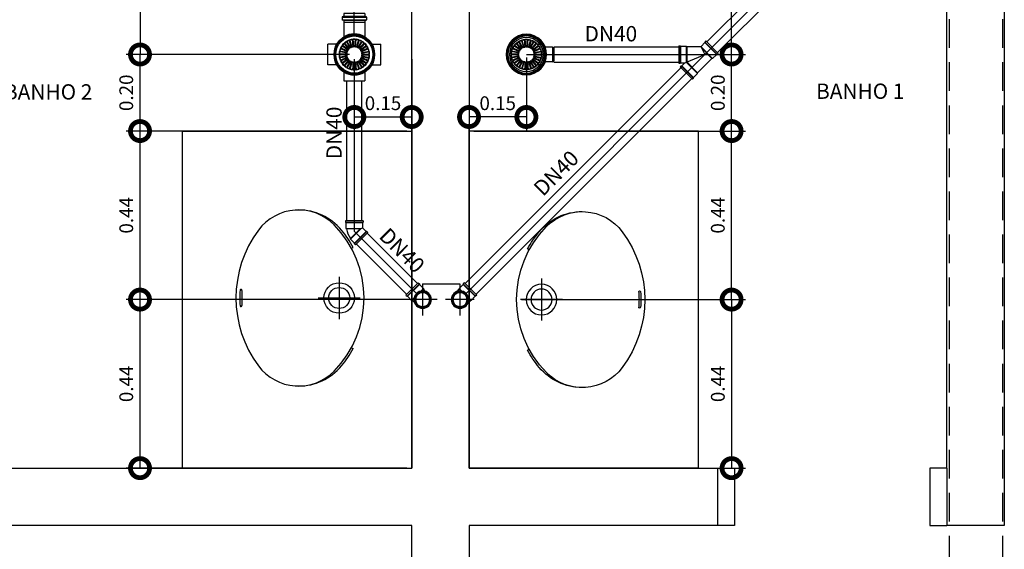
# Model space of a CAD drawing. Units: millimetres. Extents: x 0 to 84.1, y 0.3 to 62.4.
# Drawn here: x 7.4 to 20.3, y 11.6 to 18.5 of the extents above; entities that cross this region are included whole.
import ezdxf
from ezdxf.enums import TextEntityAlignment as Align

# ---------------------------------------------------------------- set-up
doc = ezdxf.new("R2010")
doc.units = ezdxf.units.MM
doc.linetypes.add('C1', pattern=[12, 10, -1, 0, -1])
doc.linetypes.add('HIDDEN', pattern=[0.375, 0.25, -0.125])
for name, color, linetype in [('-COTAS', 7, 'Continuous'), ('-HES', 20, 'Continuous'), ('-LAYOUT', 140, 'Continuous'), ('-LAYUOT', 140, 'Continuous'), ('-TEXTO', 21, 'Continuous'), ('-VIGAS', 231, 'Continuous'), ('TEXTO-TUBOS', 3, 'Continuous'), ('TIGRECAD', 3, 'Continuous'), ('TINTERNO', 231, 'Continuous')]:
    doc.layers.add(name, color=color, linetype=linetype)
doc.styles.add('ROMANS', font='romans.shx')
doc.styles.add('TCTUBOS-TXT', font='romans.shx')
doc.dimstyles.new('HIDROLUX', dxfattribs={"dimtxt": 0.18, "dimasz": 0.5, "dimexe": 0.18, "dimexo": 0.0625, "dimgap": 0.09, "dimtad": 1, "dimlfac": 0.2, "dimzin": 0, "dimdsep": 46, "dimtxsty": 'ROMANS', "dimblk1": 'DOTSMALL', "dimblk2": 'DOTSMALL', "dimsah": 1, "dimcen": 0.09, "dimclrd": 231, "dimclre": 231, "dimclrt": 3, "dimadec": 0, "dimazin": 0, "dimtfac": 1, "dimtofl": 0, "dimtmove": 0, "dimatfit": 3, "dimldrblk": 'DOTSMALL', "dimfxl": 1, "dimtolj": 1, "dimtzin": 3, "dimarcsym": 0})

# ---------------------------------------------------------------- blocks, each defined once
blk = doc.blocks.new('_DOTSMALL')
at = {"color": 0, "linetype": 'ByBlock', "const_width": 0.5}
blk.add_lwpolyline([(-0.0625, 0, 1), (0.0625, 0, 1)], format="xyb", close=True, dxfattribs=at)
blk = doc.blocks.new('*D64')
at = {"color": 231, "linetype": 'ByBlock'}
for p, q in [((14.86871978532893, 19.75938237560534), (16.91976121378966, 19.75938237560534)), ((16.73976121378966, 18.03707557814611), (16.73976121378966, 19.75938237560534)), ((14.11871978532871, 18.03707557814611), (16.91976121378966, 18.03707557814611))]:
    blk.add_line(p, q, dxfattribs=at)
at = {"layer": 'DEFPOINTS', "color": 0, "linetype": 'ByBlock'}
for p in [(14.80621978532893, 19.75938237560534), (16.73976121378966, 19.75938237560534), (14.05621978532871, 18.03707557814611)]:
    blk.add_point(p, dxfattribs=at)
at = {"color": 231, "linetype": 'ByBlock', "xscale": 0.5, "yscale": 0.5, "zscale": 0.5}
for p, rotation in [((16.73976121378966, 19.75938237560534), 90), ((16.73976121378966, 18.03707557814611), 270)]:
    blk.add_blockref('_DOTSMALL', p, dxfattribs=dict(at, rotation=rotation))
at = {"color": 3, "linetype": 'ByBlock', "insert": (16.55976121378966, 18.89822897687572), "char_height": 0.18, "attachment_point": 5, "rotation": 90, "style": 'ROMANS'}
blk.add_mtext('\\A1;0.34', dxfattribs=at)
blk = doc.blocks.new('CUBAEMBUTIR')
at = {"layer": '-LAYUOT', "linetype": 'C1'}
for p, q in [((-111.8355212090378, -319.0956102292108), (-111.8355212090378, -319.2056102242108)), ((-111.7805212120377, -319.1506102262107), (-111.8905212070377, -319.1506102262107))]:
    blk.add_line(p, q, dxfattribs=at)
at = {"layer": '-LAYUOT'}
for p, q in [((-111.9655212040377, -319.1826018742108), (-111.9679065250378, -319.1869962162108)), ((-111.9655212040377, -319.1826018742108), (-111.9679065250378, -319.1869962162108)), ((-111.7055212150377, -319.1826018742108), (-111.7031358940377, -319.1869962162108))]:
    blk.add_line(p, q, dxfattribs=at)
for radius in [0.03999999800000001, 0.027499999]:
    blk.add_circle((-111.8355212090378, -319.1506102262109), radius, dxfattribs=at)
for centre, radius, start, end in [((-111.8355212090378, -319.1772448402108), 0.296634603, 53.249052, 126.7509479999999), ((-111.8355212090378, -319.1632768922108), 0.272666655, 85.75460299999996, 94.24539700000001), ((-111.8555212080378, -318.8938515382109), 0.0025, 94.24539700000001, 274.2453859999999), ((-111.8355212090378, -319.1632768922108), 0.267666655, 85.75460299999996, 94.24539700000001), ((-111.8155212100377, -318.8938515382109), 0.0025, 265.754591, 85.75460299999996), ((-111.9347837670377, -319.0443207432108), 0.130737433, 126.7509479999999, 225.556712), ((-111.7362586520378, -319.0443207432108), 0.130737433, 314.443288, 53.249052), ((-111.9195982350378, -319.0443207432108), 0.145922965, 180, 230.2831), ((-111.7514441840378, -319.0443207432108), 0.145922965, 309.7169, 0), ((-111.8355212090378, -318.9431102352108), 0.2724999890000001, 225.556712, 314.443288), ((-111.8355212090378, -318.9431102352108), 0.277499988, 230.2831, 241.506163), ((-111.8355212090378, -318.9431102352108), 0.277499988, 298.493837, 309.7169)]:
    blk.add_arc(centre, radius, start, end, dxfattribs=at)
blk = doc.blocks.new('*D62')
at = {"color": 231, "linetype": 'ByBlock'}
for p, q in [((13.36871978532865, 17.03707557814613), (16.91976121378966, 17.03707557814613)), ((16.73976121378966, 14.83502555688922), (16.73976121378966, 17.03707557814613)), ((13.99177424515248, 14.83502555688922), (16.91976121378966, 14.83502555688922))]:
    blk.add_line(p, q, dxfattribs=at)
at = {"layer": 'DEFPOINTS', "color": 0, "linetype": 'ByBlock'}
for p in [(13.30621978532865, 17.03707557814613), (16.73976121378966, 17.03707557814613), (13.92927424515248, 14.83502555688922)]:
    blk.add_point(p, dxfattribs=at)
at = {"color": 231, "linetype": 'ByBlock', "xscale": 0.5, "yscale": 0.5, "zscale": 0.5}
for p, rotation in [((16.73976121378966, 17.03707557814613), 90), ((16.73976121378966, 14.83502555688922), 270)]:
    blk.add_blockref('_DOTSMALL', p, dxfattribs=dict(at, rotation=rotation))
at = {"color": 3, "linetype": 'ByBlock', "insert": (16.55976121378966, 15.93605056751767), "char_height": 0.18, "attachment_point": 5, "rotation": 90, "style": 'ROMANS'}
blk.add_mtext('\\A1;0.44', dxfattribs=at)
blk = doc.blocks.new('*D61')
at = {"color": 231, "linetype": 'ByBlock'}
for p, q in [((14.2681601409672, 14.83502555688922), (16.91976121378966, 14.83502555688922)), ((16.73976121378966, 14.83502555688922), (16.73976121378966, 12.63297553563229)), ((13.36871978532865, 12.63297553563229), (16.91976121378966, 12.63297553563229))]:
    blk.add_line(p, q, dxfattribs=at)
at = {"layer": 'DEFPOINTS', "color": 0, "linetype": 'ByBlock'}
for p in [(14.2056601409672, 14.83502555688922), (13.30621978532865, 12.63297553563229), (16.73976121378966, 12.63297553563229)]:
    blk.add_point(p, dxfattribs=at)
at = {"color": 231, "linetype": 'ByBlock', "xscale": 0.5, "yscale": 0.5, "zscale": 0.5}
for p, rotation in [((16.73976121378966, 14.83502555688922), 90), ((16.73976121378966, 12.63297553563229), 270)]:
    blk.add_blockref('_DOTSMALL', p, dxfattribs=dict(at, rotation=rotation))
at = {"color": 3, "linetype": 'ByBlock', "insert": (16.55976121378966, 13.73400054626075), "char_height": 0.18, "attachment_point": 5, "rotation": 90, "style": 'ROMANS'}
blk.add_mtext('\\A1;0.44', dxfattribs=at)
blk = doc.blocks.new('*D60')
at = {"layer": '-COTAS', "color": 231, "lineweight": -2}
for p, q in [((16.21634007267268, 18.03707563328384), (16.91976113156364, 18.03707563328384)), ((16.73976113156364, 17.03707563328384), (16.73976113156364, 18.03707563328384)), ((13.36871970310263, 17.03707563328384), (16.91976113156364, 17.03707563328384))]:
    blk.add_line(p, q, dxfattribs=at)
at = {"layer": 'DEFPOINTS', "color": 0}
for p in [(16.15384007267268, 18.03707563328384), (16.73976113156364, 18.03707563328384), (13.30621970310263, 17.03707563328384)]:
    blk.add_point(p, dxfattribs=at)
at = {"layer": '-COTAS', "color": 231, "lineweight": -2, "xscale": 0.5, "yscale": 0.5, "zscale": 0.5}
for p, rotation in [((16.73976113156364, 18.03707563328384), 90), ((16.73976113156364, 17.03707563328384), 270)]:
    blk.add_blockref('_DOTSMALL', p, dxfattribs=dict(at, rotation=rotation))
at = {"layer": '-COTAS', "color": 3, "insert": (16.55976113156363, 17.53707563328384), "char_height": 0.18, "attachment_point": 5, "rotation": 90, "style": 'ROMANS'}
blk.add_mtext('\\A1;0.20', dxfattribs=at)
blk = doc.blocks.new('*D70')
at = {"color": 231, "linetype": 'ByBlock'}
for p, q in [((12.49371978532866, 17.03707557814613), (8.82353945922386, 17.03707557814613)), ((9.003539459223859, 14.83502555688922), (9.003539459223859, 17.03707557814613)), ((12.63713302674562, 14.83502555688922), (8.82353945922386, 14.83502555688922))]:
    blk.add_line(p, q, dxfattribs=at)
at = {"layer": 'DEFPOINTS', "color": 0, "linetype": 'ByBlock'}
for p in [(9.003539459223859, 17.03707557814613), (12.55621978532866, 17.03707557814613), (12.69963302674562, 14.83502555688922)]:
    blk.add_point(p, dxfattribs=at)
at = {"color": 231, "linetype": 'ByBlock', "xscale": 0.5, "yscale": 0.5, "zscale": 0.5}
for p, rotation in [((9.003539459223859, 17.03707557814613), 90), ((9.003539459223859, 14.83502555688922), 270)]:
    blk.add_blockref('_DOTSMALL', p, dxfattribs=dict(at, rotation=rotation))
at = {"color": 3, "linetype": 'ByBlock', "insert": (8.82353945922386, 15.93605056751768), "char_height": 0.18, "attachment_point": 5, "rotation": 90, "style": 'ROMANS'}
blk.add_mtext('\\A1;0.44', dxfattribs=at)
blk = doc.blocks.new('*D69')
at = {"color": 231, "linetype": 'ByBlock'}
for p, q in [((12.63713302674562, 14.83502555688922), (8.82353945922386, 14.83502555688922)), ((9.003539459223857, 12.63297553563229), (9.003539459223859, 14.83502555688922)), ((12.49371978532866, 12.63297553563229), (8.823539459223857, 12.63297553563229))]:
    blk.add_line(p, q, dxfattribs=at)
at = {"layer": 'DEFPOINTS', "color": 0, "linetype": 'ByBlock'}
for p in [(9.003539459223859, 14.83502555688922), (12.69963302674562, 14.83502555688922), (12.55621978532866, 12.63297553563229)]:
    blk.add_point(p, dxfattribs=at)
at = {"color": 231, "linetype": 'ByBlock', "xscale": 0.5, "yscale": 0.5, "zscale": 0.5}
for p, rotation in [((9.003539459223859, 14.83502555688922), 90), ((9.003539459223857, 12.63297553563229), 270)]:
    blk.add_blockref('_DOTSMALL', p, dxfattribs=dict(at, rotation=rotation))
at = {"color": 3, "linetype": 'ByBlock', "insert": (8.823539459223857, 13.73400054626076), "char_height": 0.18, "attachment_point": 5, "rotation": 90, "style": 'ROMANS'}
blk.add_mtext('\\A1;0.44', dxfattribs=at)
blk = doc.blocks.new('j9n40s')
at = {"layer": 'TIGRECAD'}
for p, q in [((9.771386800244876, 20.59999999999999), (17.80000000000004, 20.59999999999999)), ((19.00000000000004, 21.79999999999998), (17.78697474851109, 20.58697474851104)), ((17.78697474851109, 20.58697474851104), (17.78697474851109, 14.26406426288904)), ((19.00000000000004, 12.60317420335045), (19.00000000000004, 21.79999999999998)), ((34.00000000000002, 21.79999999999998), (19.00000000000004, 21.79999999999998)), ((35.00000000000002, 22.79999999999998), (34.00000000000002, 21.79999999999998)), ((39.00000000000002, 22.79999999999998), (35.00000000000002, 22.79999999999998)), ((35.00000000000002, 22.79999999999998), (35.00000000000004, -22.79999999999998)), ((39.00000000000002, 22.79999999999998), (39.00000000000002, -22.79999999999998)), ((9.771386800244883, -20.59999999999998), (17.80000000000005, -20.59999999999999)), ((17.78697474851109, -20.58697474851104), (17.78697474851109, -14.26406426288904)), ((19.00000000000004, -21.79999999999998), (17.78697474851109, -20.58697474851104)), ((19.00000000000004, -12.60317420335043), (19.00000000000004, -21.79999999999998)), ((34.00000000000002, -21.79999999999998), (19.00000000000004, -21.79999999999998)), ((35.00000000000002, -22.79999999999998), (34.00000000000002, -21.79999999999998)), ((39.00000000000002, -22.79999999999998), (35.00000000000002, -22.79999999999998))]:
    blk.add_line(p, q, dxfattribs=at)
for radius in [22.79999999999998, 20]:
    blk.add_circle((0, 0), radius, dxfattribs=at)
at = {"layer": 'TINTERNO'}
blk.add_line((34.00000000000002, 21.79999999999998), (34.00000000000002, -21.79999999999998), dxfattribs=at)
blk.add_circle((0, 0), 18.8, dxfattribs=at)
blk = doc.blocks.new('grr100mp')
at = {"layer": 'TINTERNO'}
for p, q in [((-14.00219359465922, 14.28070637390476), (-27.39689735601011, 29.15703200369073)), ((-12.73884739134765, 15.41822840471485), (-26.13355115269853, 30.29455403450082)), ((-10.72708626135568, 16.87985842184214), (-20.73612159321677, 34.21601615137759)), ((-9.254843074922121, 17.72985842184214), (-19.26387840678319, 35.06601615137755)), ((-6.98315378416001, 18.74127965819763), (-13.16907781384874, 37.77959620658747)), ((-5.366357706458274, 19.26660854863502), (-11.55228173614699, 38.30492509702485)), ((-2.934023977706985, 19.78361704285241), (-5.026482141769151, 39.69202662095346)), ((-1.243336755580927, 19.96131543040742), (-3.335794919643078, 39.86972500850844)), ((1.243336755580941, 19.96131543040742), (3.335794919643135, 39.86972500850844)), ((2.934023977707014, 19.78361704285241), (5.026482141769208, 39.69202662095343)), ((5.366357706458302, 19.26660854863502), (11.55228173614705, 38.30492509702485)), ((6.983153784160052, 18.7412796581976), (13.1690778138488, 37.77959620658741)), ((9.25484307492215, 17.72985842184211), (19.26387840678326, 35.06601615137753)), ((10.72708626135569, 16.87985842184212), (20.73612159321679, 34.21601615137753)), ((12.73884739134766, 15.41822840471482), (26.13355115269857, 30.29455403450079)), ((14.00219359465922, 14.28070637390479), (27.39689735601009, 29.15703200369076)), ((-19.98192933627782, 0.8499999999999943), (-39.99999999999999, 0.8499999999999943)), ((-19.72200117550769, 3.323051253482774), (-39.30262896654733, 7.485042172086636)), ((-19.36855130111749, 4.985902174730242), (-38.94917909215712, 9.147893093334119)), ((-18.60012692670645, 7.350869221419288), (-36.88754445231847, 15.49295208403582)), ((-17.9086746334776, 8.903896499411687), (-36.19609215908959, 17.04597936202822)), ((-16.66533787789666, 11.05741893099571), (-32.8602972394465, 22.82374564648022)), ((-15.66610294899947, 12.43274782143313), (-31.86106231054929, 24.19907453691762)), ((15.66610294899947, 12.43274782143314), (31.86106231054929, 24.19907453691766)), ((16.66533787789668, 11.05741893099574), (32.86029723944648, 22.82374564648023)), ((17.9086746334776, 8.903896499411715), (36.1960921590896, 17.04597936202825)), ((18.60012692670647, 7.350869221419288), (36.88754445231845, 15.49295208403581)), ((19.36855130111751, 4.985902174730242), (38.94917909215715, 9.147893093334119)), ((19.72200117550769, 3.323051253482774), (39.3026289665473, 7.485042172086636)), ((19.98192933627782, 0.8499999999999943), (40.00000000000003, 0.8499999999999943)), ((-19.98192933627783, -0.8499999999999801), (-40.00000000000001, -0.8499999999999659)), ((-19.7220011755077, -3.32305125348276), (-39.30262896654732, -7.485042172086608)), ((-19.36855130111749, -4.985902174730228), (-38.94917909215715, -9.14789309333409)), ((-18.60012692670647, -7.350869221419273), (-36.88754445231847, -15.49295208403578)), ((-17.9086746334776, -8.903896499411672), (-36.19609215908962, -17.04597936202818)), ((-16.66533787789668, -11.05741893099569), (-32.8602972394465, -22.82374564648018)), ((-15.66610294899948, -12.43274782143313), (-31.86106231054933, -24.19907453691762)), ((-14.00219359465923, -14.28070637390478), (-27.39689735601014, -29.15703200369072)), ((-12.73884739134766, -15.41822840471481), (-26.13355115269857, -30.29455403450078)), ((-10.72708626135569, -16.87985842184212), (-20.73612159321681, -34.21601615137752)), ((-9.254843074922178, -17.72985842184211), (-19.26387840678329, -35.06601615137755)), ((-6.983153784160081, -18.74127965819761), (-13.16907781384884, -37.77959620658743)), ((-5.366357706458317, -19.26660854863501), (-11.55228173614708, -38.30492509702485)), ((-2.934023977707028, -19.78361704285241), (-5.026482141769236, -39.69202662095341)), ((-1.243336755580955, -19.96131543040742), (-3.335794919643163, -39.86972500850844)), ((1.243336755580913, -19.96131543040744), (3.33579491964305, -39.86972500850844)), ((2.934023977706943, -19.78361704285241), (5.026482141769094, -39.69202662095344)), ((5.366357706458231, -19.26660854863503), (11.55228173614694, -38.30492509702485)), ((6.98315378416001, -18.74127965819763), (13.16907781384872, -37.77959620658747)), ((9.254843074922107, -17.72985842184214), (19.26387840678316, -35.06601615137758)), ((10.72708626135567, -16.87985842184214), (20.73612159321674, -34.21601615137759)), ((12.73884739134763, -15.41822840471485), (26.1335511526985, -30.29455403450083)), ((14.00219359465919, -14.28070637390479), (27.39689735601007, -29.15703200369079)), ((15.66610294899944, -12.43274782143315), (31.86106231054926, -24.19907453691766)), ((16.66533787789665, -11.05741893099574), (32.86029723944648, -22.82374564648026)), ((17.90867463347759, -8.903896499411715), (36.1960921590896, -17.04597936202825)), ((18.60012692670647, -7.350869221419302), (36.88754445231845, -15.49295208403582)), ((19.36855130111751, -4.985902174730256), (38.94917909215712, -9.147893093334133)), ((19.72200117550769, -3.323051253482788), (39.3026289665473, -7.485042172086651)), ((19.98192933627782, -0.8500000000000085), (39.99999999999997, -0.8500000000000085))]:
    blk.add_line(p, q, dxfattribs=at)
blk.add_circle((0, 0), 48.45, dxfattribs=at)
for centre, radius, start, end in [((0, 0), 40, 133.2176269654931, 142.7823730345067), ((0, 0), 39, 133.2488530531391, 142.7511469468601), ((0, 0), 40, 121.2176269654928, 130.7823730345067), ((0, 0), 39, 121.2488530531393, 130.7511469468604), ((0, -1.4210854715202e-14), 40, 109.2176269654925, 118.7823730345071), ((0, -1.4210854715202e-14), 39, 109.2488530531397, 118.7511469468604), ((-1.4210854715202e-14, -1.4210854715202e-14), 40, 97.21762696549332, 106.7823730345066), ((-1.4210854715202e-14, -1.4210854715202e-14), 39, 97.24885305313926, 106.7511469468609), ((-2.842170943040401e-14, -1.4210854715202e-14), 40, 85.21762696549291, 94.7823730345071), ((-2.842170943040401e-14, -1.4210854715202e-14), 39, 85.24885305313947, 94.75114694686054), ((-1.4210854715202e-14, 0), 39, 73.24885305313836, 82.75114694685914), ((-1.4210854715202e-14, 0), 40, 73.21762696549186, 82.7823730345059), ((-1.4210854715202e-14, 0), 39, 61.24885305313965, 70.75114694686029), ((-1.4210854715202e-14, 0), 40, 61.21762696549293, 70.7823730345067), ((-1.4210854715202e-14, 0), 39, 49.24885305313954, 58.75114694686002), ((-1.4210854715202e-14, 0), 40, 49.21762696549327, 58.78237303450677), ((-1.4210854715202e-14, 0), 39, 37.24885305313921, 46.75114694686091), ((-1.4210854715202e-14, 0), 40, 37.21762696549327, 46.78237303450693), ((0, -1.4210854715202e-14), 40, 169.2176269654931, 178.7823730345073), ((0, -1.4210854715202e-14), 39, 169.2488530531394, 178.7511469468608), ((1.4210854715202e-14, -1.4210854715202e-14), 40, 157.2176269654929, 166.7823730345073), ((1.4210854715202e-14, -1.4210854715202e-14), 39, 157.2488530531393, 166.7511469468603), ((0, -2.842170943040401e-14), 40, 145.2176269654932, 154.7823730345072), ((0, -2.842170943040401e-14), 39, 145.2488530531393, 154.7511469468607), ((0, -1.4210854715202e-14), 21, 170.3197485951852, 177.6802514048144), ((1.4210854715202e-14, -1.4210854715202e-14), 21, 158.3197485951852, 165.680251404815), ((0, -1.4210854715202e-14), 20, 170.4358042835063, 177.5641957164932), ((1.4210854715202e-14, -1.4210854715202e-14), 20, 158.4358042835064, 165.5641957164931), ((0, -2.842170943040401e-14), 21, 146.3197485951849, 153.6802514048147), ((0, -2.842170943040401e-14), 20, 146.4358042835064, 153.5641957164933), ((0, 0), 21, 134.3197485951853, 141.6802514048149), ((0, 0), 20, 134.4358042835066, 141.5641957164931), ((0, 0), 21, 122.319748595185, 129.6802514048148), ((0, 0), 20, 122.4358042835061, 129.564195716493), ((0, -1.4210854715202e-14), 21, 110.3197485951848, 117.6802514048148), ((0, -1.4210854715202e-14), 20, 110.4358042835065, 117.5641957164932), ((-1.4210854715202e-14, -1.4210854715202e-14), 21, 98.3197485951848, 105.6802514048145), ((-1.4210854715202e-14, -1.4210854715202e-14), 20, 98.43580428350671, 105.5641957164934), ((-2.842170943040401e-14, -1.4210854715202e-14), 21, 86.31974859518483, 93.68025140481436), ((-2.842170943040401e-14, -1.4210854715202e-14), 20, 86.43580428350666, 93.56419571649336), ((-1.4210854715202e-14, 0), 20, 74.43580428350482, 81.56419571649155), ((-1.4210854715202e-14, 0), 21, 74.31974859518395, 81.68025140481359), ((-1.4210854715202e-14, 0), 20, 62.43580428350644, 69.5641957164935), ((-1.4210854715202e-14, 0), 21, 62.31974859518521, 69.68025140481438), ((-1.4210854715202e-14, 0), 20, 50.43580428350646, 57.56419571649327), ((-1.4210854715202e-14, 0), 21, 50.31974859518522, 57.68025140481498), ((-1.4210854715202e-14, 0), 20, 38.43580428350644, 45.56419571649341), ((-1.4210854715202e-14, 0), 21, 38.3197485951851, 45.6802514048147), ((-2.842170943040401e-14, 1.4210854715202e-14), 20, 26.43580428350741, 33.56419571649477), ((-2.842170943040401e-14, 1.4210854715202e-14), 21, 26.31974859518636, 33.68025140481624), ((-2.842170943040401e-14, 1.4210854715202e-14), 20, 14.43580428350612, 21.56419571649362), ((-2.842170943040401e-14, 1.4210854715202e-14), 21, 14.31974859518494, 21.68025140481454), ((0, 1.4210854715202e-14), 20, 2.435804283506794, 9.564195716493685), ((0, 1.4210854715202e-14), 21, 2.319748595184828, 9.680251404814783), ((-2.842170943040401e-14, 1.4210854715202e-14), 39, 25.24885305314113, 34.75114694686186), ((-2.842170943040401e-14, 1.4210854715202e-14), 40, 25.21762696549463, 34.78237303450793), ((-2.842170943040401e-14, 1.4210854715202e-14), 39, 13.2488530531397, 22.75114694686068), ((-2.842170943040401e-14, 1.4210854715202e-14), 40, 13.21762696549274, 22.78237303450715), ((0, 1.4210854715202e-14), 39, 1.248853053139211, 10.75114694686065), ((0, 1.4210854715202e-14), 40, 1.217626965492748, 10.78237303450693), ((-1.4210854715202e-14, 2.842170943040401e-14), 40, 181.2176269654927, 190.7823730345069), ((-1.4210854715202e-14, 2.842170943040401e-14), 39, 181.2488530531392, 190.7511469468606), ((1.4210854715202e-14, -1.4210854715202e-14), 40, 193.2176269654927, 202.7823730345072), ((1.4210854715202e-14, -1.4210854715202e-14), 39, 193.2488530531397, 202.7511469468607), ((4.263256414560601e-14, 4.263256414560601e-14), 40, 205.2176269654946, 214.7823730345079), ((4.263256414560601e-14, 4.263256414560601e-14), 39, 205.2488530531404, 214.7511469468618), ((2.842170943040401e-14, -1.4210854715202e-14), 40, 217.2176269654933, 226.7823730345069), ((2.842170943040401e-14, -1.4210854715202e-14), 39, 217.2488530531392, 226.7511469468604), ((-1.4210854715202e-14, 2.842170943040401e-14), 21, 182.3197485951848, 189.6802514048148), ((1.4210854715202e-14, -1.4210854715202e-14), 21, 194.319748595185, 201.6802514048145), ((-1.4210854715202e-14, 2.842170943040401e-14), 20, 182.4358042835068, 189.5641957164937), ((1.4210854715202e-14, -1.4210854715202e-14), 20, 194.4358042835061, 201.5641957164936), ((4.263256414560601e-14, 4.263256414560601e-14), 21, 206.3197485951864, 213.6802514048162), ((4.263256414560601e-14, 4.263256414560601e-14), 20, 206.4358042835074, 213.5641957164948), ((2.842170943040401e-14, -1.4210854715202e-14), 21, 218.3197485951851, 225.6802514048147), ((2.842170943040401e-14, -1.4210854715202e-14), 20, 218.4358042835064, 225.5641957164934), ((1.4210854715202e-14, 0), 21, 230.3197485951846, 237.680251404815), ((1.4210854715202e-14, 0), 20, 230.4358042835065, 237.5641957164933), ((1.4210854715202e-14, -2.842170943040401e-14), 21, 242.3197485951852, 249.6802514048144), ((1.4210854715202e-14, -2.842170943040401e-14), 20, 242.4358042835065, 249.5641957164935), ((2.842170943040401e-14, -2.842170943040401e-14), 21, 254.3197485951839, 261.6802514048136), ((2.842170943040401e-14, -2.842170943040401e-14), 20, 254.4358042835048, 261.5641957164916), ((0, 2.842170943040401e-14), 21, 266.3197485951848, 273.6802514048143), ((0, 2.842170943040401e-14), 20, 266.4358042835066, 273.5641957164934), ((-5.684341886080801e-14, 4.263256414560601e-14), 20, 278.4358042835067, 285.5641957164934), ((-5.684341886080801e-14, 4.263256414560601e-14), 21, 278.3197485951848, 285.6802514048145), ((2.842170943040401e-14, 0), 20, 290.4358042835065, 297.5641957164932), ((2.842170943040401e-14, 0), 21, 290.3197485951849, 297.6802514048148), ((0, 2.842170943040401e-14), 20, 302.4358042835061, 309.564195716493), ((0, 2.842170943040401e-14), 21, 302.319748595185, 309.6802514048143), ((-1.4210854715202e-14, 1.4210854715202e-14), 20, 314.4358042835066, 321.564195716493), ((-1.4210854715202e-14, 1.4210854715202e-14), 21, 314.3197485951853, 321.6802514048149), ((1.4210854715202e-14, 2.842170943040401e-14), 20, 326.4358042835063, 333.5641957164933), ((1.4210854715202e-14, 2.842170943040401e-14), 21, 326.3197485951849, 333.6802514048148), ((0, 2.842170943040401e-14), 20, 338.4358042835064, 345.564195716493), ((0, 2.842170943040401e-14), 21, 338.3197485951852, 345.6802514048151), ((-1.4210854715202e-14, 1.4210854715202e-14), 20, 350.4358042835063, 357.5641957164932), ((-1.4210854715202e-14, 1.4210854715202e-14), 21, 350.3197485951852, 357.6802514048144), ((-1.4210854715202e-14, 1.4210854715202e-14), 39, 313.2488530531391, 322.7511469468601), ((-1.4210854715202e-14, 1.4210854715202e-14), 40, 313.2176269654931, 322.7823730345067), ((1.4210854715202e-14, 2.842170943040401e-14), 39, 325.2488530531393, 334.7511469468607), ((1.4210854715202e-14, 2.842170943040401e-14), 40, 325.2176269654932, 334.7823730345072), ((0, 2.842170943040401e-14), 39, 337.2488530531393, 346.7511469468603), ((0, 2.842170943040401e-14), 40, 337.2176269654929, 346.7823730345065), ((-1.4210854715202e-14, 1.4210854715202e-14), 39, 349.2488530531393, 358.7511469468608), ((-1.4210854715202e-14, 1.4210854715202e-14), 40, 349.2176269654931, 358.7823730345073), ((1.4210854715202e-14, 0), 40, 229.2176269654933, 238.7823730345068), ((1.4210854715202e-14, 0), 39, 229.2488530531395, 238.75114694686), ((1.4210854715202e-14, -2.842170943040401e-14), 40, 241.2176269654929, 250.7823730345067), ((1.4210854715202e-14, -2.842170943040401e-14), 39, 241.2488530531396, 250.7511469468603), ((2.842170943040401e-14, -2.842170943040401e-14), 40, 253.2176269654918, 262.7823730345059), ((2.842170943040401e-14, -2.842170943040401e-14), 39, 253.2488530531384, 262.7511469468591), ((0, 2.842170943040401e-14), 40, 265.2176269654929, 274.7823730345071), ((0, 2.842170943040401e-14), 39, 265.2488530531394, 274.7511469468606), ((-5.684341886080801e-14, 4.263256414560601e-14), 39, 277.2488530531393, 286.7511469468608), ((-5.684341886080801e-14, 4.263256414560601e-14), 40, 277.2176269654934, 286.7823730345066), ((2.842170943040401e-14, 0), 39, 289.248853053139, 298.7511469468603), ((2.842170943040401e-14, 0), 40, 289.2176269654925, 298.782373034507), ((0, 2.842170943040401e-14), 39, 301.2488530531393, 310.7511469468604), ((0, 2.842170943040401e-14), 40, 301.2176269654929, 310.7823730345067)]:
    blk.add_arc(centre, radius, start, end, dxfattribs=at)
blk = doc.blocks.new('csn1050p')
at = {"layer": 'TIGRECAD'}
for p, q in [((-27.35000000000002, 69.09427662738804), (27.34999999999999, 69.09427662738807)), ((-27.35000000000002, 46.07311485052526), (-27.35000000000002, 69.09427662738804)), ((27.34999999999999, 46.07311485052526), (27.34999999999999, 69.09427662738807)), ((-69.09427662738807, 27.35000000000002), (-69.0942766273881, -27.34999999999999)), ((-46.07311485052529, 27.35000000000002), (-69.09427662738807, 27.35000000000002)), ((83.85441558772847, 27.15000000000001), (46.47557020128512, 27.14999999999999)), ((84.05441558772846, 27.34999999999999), (83.85441558772847, 27.15000000000001)), ((88.73427271275123, 27.34999999999998), (84.05441558772851, 27.34999999999999)), ((89.73046741084299, 28.26284425725234), (89.96006491538468, 30.88715574274764)), ((97.85799055932661, 31.79999999999998), (90.95625961347643, 31.79999999999998)), ((90.95625961347643, 30.79999999999998), (90.95625961347643, -30.79999999999998)), ((97.85799055932661, 30.79999999999998), (97.85799055932661, -30.79999999999998)), ((99.81769145362405, 27.35000000000002), (98.82391638561568, 31.0588190451025)), ((106.8000000000001, 27.35000000000001), (99.81769145362405, 27.35000000000002)), ((106.8000000000001, -27.35000000000002), (106.8000000000001, 27.35000000000001)), ((-46.07311485052529, -27.34999999999999), (-69.0942766273881, -27.34999999999999)), ((-27.35000000000002, -46.07311485052526), (-27.35000000000002, -69.09427662738804)), ((27.34999999999999, -46.07311485052526), (27.34999999999999, -69.09427662738807)), ((83.85441558772847, -27.15000000000001), (46.47557020128512, -27.15000000000001)), ((84.05441558772846, -27.34999999999999), (83.85441558772847, -27.15000000000001)), ((88.73427271275123, -27.34999999999999), (84.05441558772851, -27.34999999999999)), ((89.73046741084299, -28.26284425725234), (89.96006491538468, -30.88715574274764)), ((97.85799055932661, -31.79999999999998), (90.95625961347643, -31.79999999999998)), ((99.81769145362405, -27.35000000000002), (98.82391638561568, -31.0588190451025)), ((106.8000000000001, -27.35000000000001), (99.81769145362405, -27.35000000000002)), ((-27.35000000000002, -69.09427662738804), (27.34999999999999, -69.09427662738807))]:
    blk.add_line(p, q, dxfattribs=at)
blk.add_circle((0, 0), 53.0967135048858, dxfattribs=at)
for centre, radius, start, end in [((0, 2.842170943040401e-14), 53.09671350488583, 301.6050793592848, 301.6050793592848), ((0, 2.842170943040401e-14), 53.09671350488583, 238.3949206407152, 238.3949206407152), ((0, 1.4210854715202e-14), 53.09671350488583, 148.3949206407151, 148.3949206407151), ((0, 0), 53.09671350488583, 211.6050793592849, 211.6050793592849), ((0, -2.842170943040401e-14), 53.09671350488583, 58.39492064071514, 58.39492064071514), ((0, -2.842170943040401e-14), 53.09671350488583, 121.6050793592849, 121.6050793592849), ((-46.07311485052529, 28.34999999999999), 1, 270, 328.3949206407147), ((0, 0), 53.0967135048858, 121.6050793592849, 148.3949206407151), ((-28.35000000000002, 46.07311485052526), 1, 301.6050793592853, 0), ((28.34999999999999, 46.07311485052526), 1, 180, 238.3949206407147), ((46.47557020128512, 28.64999999999995), 1.5, 211.6518766987364, 270), ((88.73427271275123, 28.34999999999999), 1, 270, 355.0000000000002), ((90.95625961347643, 30.79999999999998), 1, 90, 175.0000000000002), ((97.85799055932661, 30.79999999999998), 1, 15.00000000000038, 90), ((100.585018441603, 28.35000000000002), 1, 195.0000000000003, 270), ((-46.07311485052529, -28.34999999999999), 1, 31.60507935928529, 90), ((-28.35000000000002, -46.07311485052526), 1, 0, 58.39492064071471), ((28.34999999999999, -46.07311485052526), 1, 121.6050793592853, 180), ((46.47557020128512, -28.65000000000001), 1.5, 90, 148.3481233012636), ((88.73427271275123, -28.34999999999999), 1, 4.999999999999814, 90), ((90.95625961347643, -30.79999999999998), 1, 184.9999999999998, 270), ((97.85799055932661, -30.79999999999998), 1, 270, 344.9999999999996), ((100.585018441603, -28.35000000000002), 1, 90, 164.9999999999996)]:
    blk.add_arc(centre, radius, start, end, dxfattribs=at)
at = {"layer": 'TINTERNO'}
for p, q in [((83.85441558772847, -27.15000000000001), (83.85441558772847, 27.15000000000001)), ((84.05441558772851, -27.34999999999999), (84.05441558772851, 27.35000000000001)), ((89.65060388676868, 27.34999999999999), (89.65060388676868, -27.34999999999998)), ((99.81769145362405, 27.35000000000002), (99.81769145362405, -27.34999999999999))]:
    blk.add_line(p, q, dxfattribs=at)
for radius in [52.79999999999998, 50.79999999999998]:
    blk.add_circle((0, 0), radius, dxfattribs=at)
for centre, radius, start, end in [((0, -2.842170943040401e-14), 53.57942153504175, 59.30571345491267, 120.6942865450873), ((0, 0), 53.57942153504175, 149.3057134549127, 210.6942865450873), ((0, 0), 53.82472596803979, 329.7074724936226, 30.29252750637739), ((0, 2.842170943040401e-14), 53.57942153504175, 239.3057134549127, 300.6942865450873)]:
    blk.add_arc(centre, radius, start, end, dxfattribs=at)
blk = doc.blocks.new('j4n40p')
at = {"layer": 'TIGRECAD'}
for p, q in [((-31.32483040656403, -0.4949747468305929), (-20.71822868876583, 10.11162697096761)), ((7.500000000000014, -18.10660171779823), (-20.71822868876583, 10.11162697096761)), ((-20.71822868876583, 10.11162697096761), (-19.02117241391813, 10.11162697096761)), ((7.500000000000014, 21.8), (6.300000000000026, 20.6)), ((22.50000000000001, 21.8), (7.500000000000014, 21.8)), ((7.500000000000014, 21.8), (7.500000000000014, -18.10660171779823)), ((23.5, 22.79999999999999), (22.49999999999999, 21.79999999999999)), ((27.5, 22.79999999999999), (23.5, 22.79999999999999)), ((23.5, 22.79999999999999), (23.5, -22.79999999999998)), ((27.5, -22.79999999999998), (27.5, 22.79999999999999)), ((-35.56747109368332, -3.323401871576777), (-32.73904396893712, -0.4949747468305929)), ((-3.32340187157677, -35.56747109368333), (-35.56747109368332, -3.323401871576777)), ((-0.4949747468305787, -32.73904396893714), (-32.73904396893712, -0.4949747468305929)), ((-32.73904396893712, -0.4949747468305929), (-31.32483040656403, -0.4949747468305787)), ((-0.4949747468305787, -31.32483040656405), (9.029855659733471, -21.79999999999999)), ((7.500000000000014, -18.10660171779822), (9.029855659733471, -21.79999999999999)), ((22.5, -21.79999999999998), (9.029855659733471, -21.79999999999999)), ((23.5, -22.79999999999998), (22.49999999999999, -21.79999999999998)), ((27.5, -22.79999999999998), (23.5, -22.79999999999999)), ((-3.32340187157677, -35.56747109368333), (-0.4949747468305787, -32.73904396893714)), ((-0.4949747468305787, -32.73904396893714), (-0.4949747468305645, -31.32483040656404))]:
    blk.add_line(p, q, dxfattribs=at)
blk.add_arc((15.37059123843489, -37.10788982952264), 58.41640329557355, 98.93273002352583, 126.0672699764739, dxfattribs=at)
at = {"layer": 'TINTERNO'}
for p, q in [((-19.02117241391813, 10.11162697096761), (6.300000000000011, -15.20954544295053)), ((6.300000000000011, -15.20954544295054), (6.300000000000026, 20.6)), ((22.50000000000001, 21.8), (22.5, -21.79999999999999)), ((-0.4949747468305787, -31.32483040656405), (-31.32483040656403, -0.4949747468305929)), ((6.300000000000026, -15.20954544295054), (7.500000000000014, -18.10660171779822))]:
    blk.add_line(p, q, dxfattribs=at)
blk = doc.blocks.new('*D68')
at = {"color": 231, "linetype": 'ByBlock'}
for p, q in [((10.99371978532893, 19.75937720319153), (8.82353945922386, 19.75937720319153)), ((9.003539459223859, 19.75937720319153), (9.003539459223859, 18.03707557814614)), ((11.74371978532865, 18.03707557814614), (8.82353945922386, 18.03707557814614))]:
    blk.add_line(p, q, dxfattribs=at)
at = {"layer": 'DEFPOINTS', "color": 0, "linetype": 'ByBlock'}
for p in [(11.05621978532893, 19.75937720319153), (9.003539459223859, 18.03707557814614), (11.80621978532865, 18.03707557814614)]:
    blk.add_point(p, dxfattribs=at)
at = {"color": 231, "linetype": 'ByBlock', "xscale": 0.5, "yscale": 0.5, "zscale": 0.5}
for p, rotation in [((9.003539459223859, 19.75937720319153), 90), ((9.003539459223859, 18.03707557814614), 270)]:
    blk.add_blockref('_DOTSMALL', p, dxfattribs=dict(at, rotation=rotation))
at = {"color": 3, "linetype": 'ByBlock', "insert": (8.82353945922386, 18.89822639066883), "char_height": 0.18, "attachment_point": 5, "rotation": 90, "style": 'ROMANS'}
blk.add_mtext('\\A1;0.34', dxfattribs=at)
blk = doc.blocks.new('*D71')
at = {"color": 231, "linetype": 'ByBlock'}
for p, q in [((11.80621978532865, 17.97457557814614), (11.80621978532865, 17.04063233903933)), ((12.55621978532866, 17.97457557814614), (12.55621978532866, 17.04063233903933)), ((11.80621978532865, 17.22063233903933), (12.55621978532866, 17.22063233903933))]:
    blk.add_line(p, q, dxfattribs=at)
at = {"layer": 'DEFPOINTS', "color": 0, "linetype": 'ByBlock'}
for p in [(11.80621978532865, 18.03707557814614), (12.55621978532866, 18.03707557814614), (12.55621978532866, 17.22063233903933)]:
    blk.add_point(p, dxfattribs=at)
at = {"color": 231, "linetype": 'ByBlock', "xscale": 0.5, "yscale": 0.5, "zscale": 0.5, "rotation": 180}
blk.add_blockref('_DOTSMALL', (11.80621978532865, 17.22063233903933), dxfattribs=at)
at = {"color": 231, "linetype": 'ByBlock', "xscale": 0.5, "yscale": 0.5, "zscale": 0.5}
blk.add_blockref('_DOTSMALL', (12.55621978532866, 17.22063233903933), dxfattribs=at)
at = {"color": 3, "linetype": 'ByBlock', "insert": (12.18121978532865, 17.40063233903933), "char_height": 0.18, "attachment_point": 5, "style": 'ROMANS'}
blk.add_mtext('\\A1;0.15', dxfattribs=at)
blk = doc.blocks.new('*D67')
at = {"layer": '-COTAS', "color": 231, "lineweight": -2}
for p, q in [((9.435082923262563, 18.03707563328367), (8.823539376997836, 18.03707563328367)), ((9.003539376997836, 17.03707563328384), (9.003539376997836, 18.03707563328367)), ((12.49371970310263, 17.03707563328384), (8.823539376997836, 17.03707563328384))]:
    blk.add_line(p, q, dxfattribs=at)
at = {"layer": 'DEFPOINTS', "color": 0}
for p in [(9.003539376997836, 18.03707563328367), (9.497582923262563, 18.03707563328367), (12.55621970310263, 17.03707563328384)]:
    blk.add_point(p, dxfattribs=at)
at = {"layer": '-COTAS', "color": 231, "lineweight": -2, "xscale": 0.5, "yscale": 0.5, "zscale": 0.5}
for p, rotation in [((9.003539376997836, 18.03707563328367), 90), ((9.003539376997836, 17.03707563328384), 270)]:
    blk.add_blockref('_DOTSMALL', p, dxfattribs=dict(at, rotation=rotation))
at = {"layer": '-COTAS', "color": 3, "insert": (8.823539376997834, 17.53707563328376), "char_height": 0.18, "attachment_point": 5, "rotation": 90, "style": 'ROMANS'}
blk.add_mtext('\\A1;0.20', dxfattribs=at)
blk = doc.blocks.new('cxn1040p')
at = {"layer": 'TIGRECAD'}
for p, q in [((68, 18.75), (49.57254784656526, 18.75)), ((68, 18.75000000000003), (71.5, 17.81217782649108)), ((71.5, -17.81217782649108), (71.5, 17.81217782649108)), ((68, -18.75000000000001), (49.57254784656524, -18.75000000000001)), ((68, -18.75000000000001), (71.5, -17.81217782649108))]:
    blk.add_line(p, q, dxfattribs=at)
for radius in [53.00000000000001, 44.5]:
    blk.add_circle((0, 0), radius, dxfattribs=at)
at = {"layer": 'TINTERNO'}
blk.add_line((68, -18.75000000000001), (68, 18.75), dxfattribs=at)
blk.add_circle((0, 0), 50.50000000000001, dxfattribs=at)
blk = doc.blocks.new('*D73')
at = {"color": 231, "linetype": 'ByBlock'}
for p, q in [((13.30621978532865, 17.99929192319625), (13.30621978532865, 17.04063233903933)), ((14.05621978532871, 17.99929192319625), (14.05621978532871, 17.04063233903933)), ((14.05621978532871, 17.22063233903933), (13.30621978532865, 17.22063233903933))]:
    blk.add_line(p, q, dxfattribs=at)
at = {"layer": 'DEFPOINTS', "color": 0, "linetype": 'ByBlock'}
for p in [(13.30621978532865, 18.06179192319625), (14.05621978532871, 18.06179192319625), (13.30621978532865, 17.22063233903933)]:
    blk.add_point(p, dxfattribs=at)
at = {"color": 231, "linetype": 'ByBlock', "xscale": 0.5, "yscale": 0.5, "zscale": 0.5, "rotation": 180}
blk.add_blockref('_DOTSMALL', (13.30621978532865, 17.22063233903933), dxfattribs=at)
at = {"color": 231, "linetype": 'ByBlock', "xscale": 0.5, "yscale": 0.5, "zscale": 0.5}
blk.add_blockref('_DOTSMALL', (14.05621978532871, 17.22063233903933), dxfattribs=at)
at = {"color": 3, "linetype": 'ByBlock', "insert": (13.68121978532868, 17.40063233903933), "char_height": 0.18, "attachment_point": 5, "style": 'ROMANS'}
blk.add_mtext('\\A1;0.15', dxfattribs=at)
blk = doc.blocks.new('jsn40p')
at = {"layer": 'TIGRECAD'}
for p, q in [((-27.11278502738593, 22.8), (-27.11278502738593, -22.8)), ((-27.11278502738593, 22.8), (-23.11278502738593, 22.8)), ((-23.11278502738593, 22.79999999999998), (-23.11278502738593, -22.8)), ((-23.11278502738593, 22.8), (-22.11278502738593, 21.8)), ((-22.11278502738593, 21.8), (-7.112785027385932, 21.8)), ((-7.112785027385904, 21.8), (-7.112785027385961, -20.74250524133849)), ((-7.112785027385932, 21.8), (-5.912785027385915, 20.59999999999999)), ((-5.912785027385915, 20.59999999999999), (47.1872149726141, 20.59999999999999)), ((48.38721497261409, 21.8), (47.1872149726141, 20.59999999999999)), ((48.38721497261409, 21.8), (48.38721497261409, -20.04264068711934)), ((63.38721497261412, 21.8), (48.38721497261409, 21.8)), ((64.38721497261409, 22.8), (63.38721497261412, 21.8)), ((64.38721497261409, 22.79999999999998), (64.38721497261409, -22.8)), ((68.38721497261409, 22.8), (64.38721497261412, 22.8)), ((68.38721497261409, 22.8), (68.38721497261409, -22.8)), ((-27.11278502738593, -22.8), (-23.11278502738593, -22.8)), ((-23.11278502738593, -22.8), (-22.11278502738593, -21.8)), ((-22.11278502738593, -21.8), (-8.16122650963208, -21.80000000000001)), ((-7.512490621584696, -21.90813802100699), (2.650324404385174e-12, -1.4210854715202e-14)), ((18.7999999999999, -47.93279938488575), (-6.747012947258973, -22.38578643762692)), ((54.12018968959498, -22.41731656763501), (2.650324404385174e-12, -1.4210854715202e-14)), ((18.79999999999987, -49.62985565973347), (48.38721497261409, -20.04264068711934)), ((60.23645737753162, -29.40660171779824), (54.33696244091996, -23.50710678118655)), ((63.38721497261412, -21.8), (55.04406922210649, -21.80000000000001)), ((64.38721497261409, -22.8), (63.38721497261412, -21.8)), ((68.38721497261409, -22.8), (64.38721497261412, -22.8)), ((18.7999999999999, -49.62985565973347), (18.7999999999999, -47.93279938488575)), ((29.40660171779813, -60.23645737753171), (18.7999999999999, -49.62985565973347)), ((29.4066017177981, -61.65067093990476), (61.65067093990473, -29.40660171779824)), ((32.2350288425443, -64.47909806465097), (64.47909806465088, -32.23502884254438)), ((61.6506709399047, -29.40660171779821), (60.23645737753162, -29.40660171779824)), ((64.47909806465088, -32.23502884254438), (61.65067093990473, -29.40660171779824)), ((29.4066017177981, -61.65067093990478), (29.40660171779813, -60.23645737753171)), ((32.2350288425443, -64.47909806465097), (29.40660171779813, -61.65067093990478))]:
    blk.add_line(p, q, dxfattribs=at)
for centre, radius, start, end in [((-8.16122650963208, -23.80000000000001), 2, 45.00000000000029, 90), ((55.04406922210649, -22.80000000000001), 1, 90, 225.0000000000003)]:
    blk.add_arc(centre, radius, start, end, dxfattribs=at)
at = {"layer": 'TINTERNO'}
for p, q in [((-22.11278502738593, 21.8), (-22.11278502738593, -21.80000000000001)), ((-5.912785027385915, 20.59999999999999), (-5.912785027385915, -17.24303123871347)), ((47.1872149726141, 20.59999999999999), (47.1872149726141, -19.54558441227159)), ((63.38721497261412, 21.8), (63.38721497261412, -21.80000000000001)), ((18.7999999999999, -47.93279938488575), (47.1872149726141, -19.54558441227159)), ((29.40660171779813, -60.23645737753171), (60.23645737753162, -29.40660171779824))]:
    blk.add_line(p, q, dxfattribs=at)

msp = doc.modelspace()

# ---------------------------------------------------------------- linework, layer by layer
at = {"layer": '-HES', "linetype": 'Continuous'}
for p, q in [((13.2541941637103, 14.90149364945844), (18.68121970310268, 20.32851918885026)), ((14.05621970310269, 18.03707563328382), (16.38977614753601, 18.03707563328384)), ((11.80621970310257, 17.77307563328383), (11.80621970310257, 15.72843885344397)), ((12.63316490708815, 14.90149364945844), (11.80621970310257, 15.72843885344397))]:
    msp.add_line(p, q, dxfattribs=at)
at = {"layer": '-HES'}
msp.add_line((11.80621970310258, 18.30107563328382), (11.80621970310257, 19.29040222765141), dxfattribs=at)
at = {"layer": '-HES', "color": 231}
for p, q in [((12.6996329445196, 15.0429192105056), (12.6996329445196, 14.62713201354824)), ((13.1877261262788, 15.0429192105056), (13.1877261262788, 14.62713201354824)), ((12.8874095426058, 14.83502561202692), (12.5118563464334, 14.83502561202692)), ((13.375502724365, 14.83502561202692), (12.99994952819259, 14.83502561202692))]:
    msp.add_line(p, q, dxfattribs=at)
at = {"layer": '-HES'}
for centre in [(12.6996329445196, 14.83502561202692), (13.1877261262788, 14.83502561202692)]:
    msp.add_circle(centre, 0.09399999999999409, dxfattribs=at)
at = {"layer": '-LAYOUT', "linetype": 'Continuous'}
for p, q in [((9.556219703102627, 17.03707563328384), (9.556219703102627, 12.63297559076999)), ((9.556219703102627, 17.03707563328384), (12.55621970310263, 17.03707563328384)), ((16.30621970310263, 17.03707563328384), (13.30621970310263, 17.03707563328384)), ((16.30621970310263, 12.63297559076999), (16.30621970310263, 17.03707563328384))]:
    msp.add_line(p, q, dxfattribs=at)
at = {"layer": '-LAYOUT'}
msp.add_line((12.6996329445196, 15.0429192105056), (13.1877261262788, 15.0429192105056), dxfattribs=at)
at = {"layer": '-VIGAS', "linetype": 'HIDDEN', "ltscale": 1.5}
for points in [[(19.58758388149408, 8.560330764480561), (19.58758388149408, 26.44547309076992)], [(20.28758138149402, 8.560330764480561), (20.28758138149402, 26.44547309076992)]]:
    msp.add_lwpolyline(points, dxfattribs=at)
at = {"color": 5, "linetype": 'Continuous'}
for p, q in [((19.55621970310263, 12.63297559076999), (19.55621970310263, 26.40797559076989)), ((20.30621970310269, 26.40797559076989), (20.30621970310269, 11.88297559076997)), ((12.55621970310263, 12.63297559076999), (12.55621970310263, 22.39914193445892)), ((13.30621970310263, 22.39914193445892), (13.30621970310263, 12.63297559076999)), ((12.55621970310263, 17.03707563328384), (12.55621970310263, 12.63297559076999)), ((13.30621970310263, 12.63297559076999), (13.30621970310263, 17.07876508401394)), ((6.306219703102634, 12.63297559076999), (12.15621970310254, 12.63297559076999)), ((9.556219703102627, 12.63297559076999), (12.55621970310263, 12.63297559076999)), ((12.15621970310254, 12.63297559076999), (12.15621970310254, 12.63297559076999)), ((12.15621970310254, 12.63297559076999), (12.55621970310263, 12.63297559076999)), ((16.30621970310263, 12.63297559076999), (13.30621970310263, 12.63297559076999)), ((13.30621970310263, 12.63297559076999), (16.55621970310251, 12.63297559076999)), ((16.55621970310251, 12.63297559076999), (16.55621970310251, 11.88297559076997)), ((16.55621970310251, 12.63297559076999), (16.77846970310261, 12.63297559076999)), ((16.77846970310261, 12.63297559076999), (16.77846970310261, 11.88297559076997)), ((19.3339697031026, 12.63297559076999), (19.3339697031026, 11.88297559076997)), ((19.55621970310263, 12.63297559076999), (19.3339697031026, 12.63297559076999)), ((19.55621970310263, 12.63297559076999), (19.55621970310263, 11.88297559076997)), ((12.55621970310263, 11.88297559076997), (6.306219703102634, 11.88297559076997)), ((12.15621970310254, 11.88297559076997), (12.15621970310254, 11.88297559076997)), ((12.15621970310254, 11.88297559076997), (12.15621970310254, 11.88297559076997)), ((12.15621970310254, 11.88297559076997), (12.15621970310254, 11.88297559076997)), ((12.55621970310263, 8.757208618618328), (12.55621970310263, 11.88297559076997)), ((16.55621970310251, 11.88297559076997), (13.30621970310263, 11.88297559076997)), ((13.30621970310263, 11.88297559076997), (13.30621970310263, 8.757208618618328)), ((16.77846970310261, 11.88297559076997), (16.55621970310251, 11.88297559076997)), ((19.3339697031026, 11.88297559076997), (19.55621970310263, 11.88297559076997)), ((20.30621970310269, 11.88297559076997), (19.55621970310263, 11.88297559076997))]:
    msp.add_line(p, q, dxfattribs=at)
at = {"layer": 'TIGRECAD'}
for p, q in [((16.41492364016649, 18.20364448215078), (18.51328184257143, 20.30200268455561)), ((16.55634499640378, 18.06222312591344), (18.65470319880882, 20.16058132831821)), ((14.41371970310259, 18.13707563328373), (16.04784007267342, 18.13707563328373)), ((14.41371970310259, 17.93707563328385), (16.0478400726719, 17.9370756332837)), ((13.25490127049148, 15.04362211247697), (16.09812487751432, 17.8868457194996)), ((11.7062197031026, 15.86593885344359), (11.7062197031026, 17.69160425014689)), ((11.90621970310254, 15.86593885344359), (11.90621970310254, 17.69160425014689)), ((13.39632262672884, 14.90220075623969), (16.23954623375165, 17.74542436326231)), ((12.63245780030697, 15.04362211247697), (11.97415756363417, 15.70192234914972)), ((12.49103644406963, 14.90220075623969), (11.83273620739688, 15.5605009929124))]:
    msp.add_line(p, q, dxfattribs=at)

# ---------------------------------------------------------------- block references
at = {"layer": '-LAYOUT', "linetype": 'Continuous', "yscale": 5, "zscale": 5}
for p, xscale, rotation in [((-1584.144726417951, 574.0334763825811), 5, 90), ((1610.007165826657, 574.0126316572164), -5, 270)]:
    msp.add_blockref('CUBAEMBUTIR', p, dxfattribs=dict(at, xscale=xscale, rotation=rotation))
at = {"layer": 'TIGRECAD', "zscale": 0.005}
for name, p, xscale, yscale, rotation in [('csn1050p', (11.80621970310263, 18.03707563328384), 0.005, 0.005, 90), ('cxn1040p', (14.05621970310269, 18.03707563328382), -0.005000000000023874, 0.004999999999988347, 180), ('jsn40p', (16.38977614753583, 18.03707563328376), 0.005000000000014309, 0.004999999999988347, 224.9999999997122), ('j4n40p', (11.80621970310257, 15.72843885344397), 0.004999999999988347, 0.004999999999988347, 90), ('j9n40s', (12.6996329445196, 14.83502561202692), -0.005000000000014309, 0.004999999999988347, 315.0000000002879), ('j9n40s', (13.1877261262788, 14.83502561202692), -0.005000000000014309, 0.004999999999988347, 224.9999999997121)]:
    msp.add_blockref(name, p, dxfattribs=dict(at, xscale=xscale, yscale=yscale, rotation=rotation))
for p, xscale, yscale in [((11.80621970310257, 18.03707563328384), 0.005, 0.005), ((14.05621970310269, 18.03707563328382), -0.005000000000023874, 0.004999999999988347)]:
    msp.add_blockref('grr100mp', p, dxfattribs=dict(at, xscale=xscale, yscale=yscale))

# ---------------------------------------------------------------- texts
at = {"layer": '-TEXTO', "style": 'ROMANS'}
for s, p in [('BANHO 2', (7.224646250548027, 17.64851442146348)), ('BANHO 1', (17.84476413063403, 17.65766757816888))]:
    msp.add_text(s, height=0.2, dxfattribs=at).set_placement(p, align=Align.TOP_LEFT)
at = {"layer": 'TEXTO-TUBOS', "style": 'TCTUBOS-TXT'}
for rotation, p in [(359.999999999996, (15.16120763297489, 18.20861976372424)), (89.99999999999602, (11.64094206397694, 17.01253567387643)), (44.999999999996, (14.51692554249497, 16.41755901892133)), (315.000000000004, (12.3602589634943, 15.40653164207687))]:
    msp.add_text('DN40', height=0.2, rotation=rotation, dxfattribs=at).set_placement(p, align=Align.CENTER)

# ---------------------------------------------------------------- dimensions: what is measured, and where the dimension line sits
at = {"layer": '-COTAS'}
for base, p1, p2, picture, middle in [((9.003539376997836, 18.03707563328384), (11.05621970310291, 19.75937725832923), (11.80621970310263, 18.03707563328384), '*D68', (8.823539376997836, 18.89822644580654)), ((16.73976113156364, 19.75938243074304), (14.05621970310269, 18.03707563328382), (14.80621970310291, 19.75938243074304), '*D64', (16.55976113156364, 18.89822903201343)), ((9.003539376997836, 17.03707563328384), (12.6996329445196, 14.83502561202692), (12.55621970310263, 17.03707563328384), '*D70', (8.823539376997836, 15.93605062265538)), ((16.73976113156364, 17.03707563328384), (13.92927416292646, 14.83502561202692), (13.30621970310263, 17.03707563328384), '*D62', (16.55976113156364, 15.93605062265538)), ((9.003539376997836, 14.83502561202692), (12.55621970310263, 12.63297559077), (12.6996329445196, 14.83502561202692), '*D69', (8.823539376997834, 13.73400060139846)), ((16.73976113156364, 12.63297559076999), (14.20566005874117, 14.83502561202692), (13.30621970310263, 12.63297559077), '*D61', (16.55976113156364, 13.73400060139846))]:
    dim = msp.add_linear_dim(base=base, p1=p1, p2=p2, angle=270, dimstyle='HIDROLUX', dxfattribs=at)
    dim.commit()
    dim.dimension.update_dxf_attribs({"geometry": picture, "text_midpoint": middle, "insert": (-8.222602332352835e-08, 5.513770418019703e-08)})
for base, p1, p2, picture, middle in [((9.003539376997836, 18.03707563328367), (12.55621970310263, 17.03707563328384), (9.497582923262563, 18.03707563328367), '*D67', (8.823539376997834, 17.53707563328376)), ((16.73976113156364, 18.03707563328384), (13.30621970310263, 17.03707563328384), (16.15384007267268, 18.03707563328384), '*D60', (16.55976113156363, 17.53707563328384))]:
    dim = msp.add_linear_dim(base=base, p1=p1, p2=p2, angle=270, dimstyle='HIDROLUX', override={"dimzin": 1, "dimtdec": 3, "dimtzin": 3}, dxfattribs=at)
    dim.commit()
    dim.dimension.update_dxf_attribs({"geometry": picture, "text_midpoint": middle})
for base, p1, p2, picture, middle in [((12.55621970310263, 17.22063239417704), (11.80621970310263, 18.03707563328384), (12.55621970310263, 18.03707563328384), '*D71', (12.18121970310263, 17.40063239417704)), ((13.30621970310263, 17.22063239417704), (14.05621970310269, 18.06179197833395), (13.30621970310263, 18.06179197833395), '*D73', (13.68121970310266, 17.40063239417704))]:
    dim = msp.add_linear_dim(base=base, p1=p1, p2=p2, dimstyle='HIDROLUX', dxfattribs=at)
    dim.commit()
    dim.dimension.update_dxf_attribs({"geometry": picture, "text_midpoint": middle, "insert": (-8.222602332352835e-08, 5.513770418019703e-08)})

doc.saveas('drawing.dxf')
